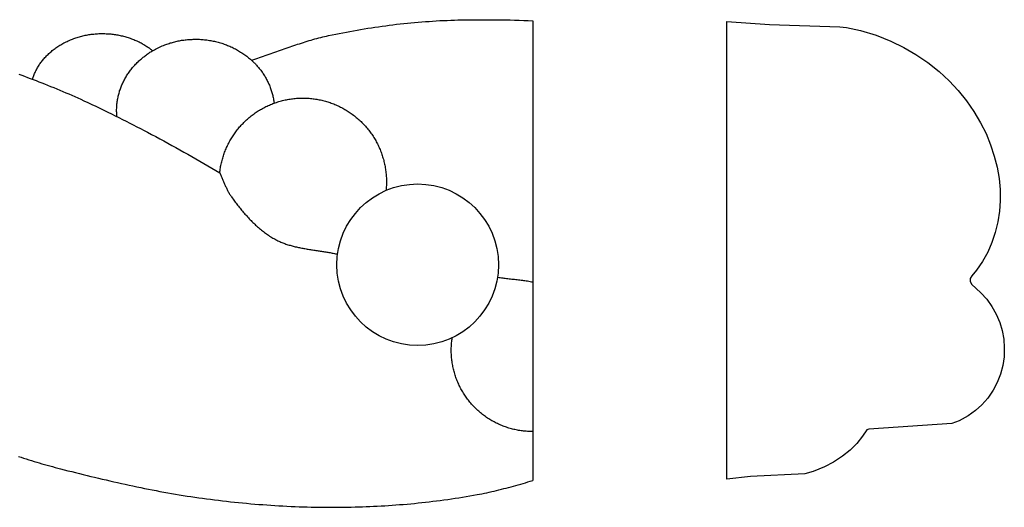
# Model space of a CAD drawing. Units: millimetres. Extents: x -46 to 131, y -10 to 10.
# Drawn here: x 91 to 131, y -10 to 10 of the extents above; entities that cross this region are included whole.
import ezdxf

# ---------------------------------------------------------------- set-up
doc = ezdxf.new("R2010")
doc.units = ezdxf.units.MM
doc.layers.add('Vector Layer 1', color=7, linetype='Continuous', lineweight=30)

msp = doc.modelspace()

# ---------------------------------------------------------------- linework, layer by layer
at = {"layer": 'Vector Layer 1', "color": 18, "lineweight": 30, "true_color": 0x000000}
for p, q in [((119.849, -8.559), (119.849, 9.803)), ((104.227, 0.467), (104.227, 0.467))]:
    msp.add_line(p, q, dxfattribs=at)
at = {"layer": 'Vector Layer 1', "color": 18, "lineweight": 30, "true_color": 0x000000, "extrusion": (0, 0, -1)}
for points in [[(-100.793, 8.254), (-100.87, 8.279), (-100.947, 8.304), (-101.024, 8.329), (-101.1, 8.355), (-101.177, 8.381), (-101.253, 8.407), (-101.329, 8.434), (-101.406, 8.46), (-101.482, 8.487), (-101.558, 8.514), (-101.634, 8.541), (-101.71, 8.568), (-101.787, 8.595), (-101.863, 8.622), (-101.939, 8.649), (-102.015, 8.676), (-102.091, 8.703), (-102.168, 8.73), (-102.244, 8.757), (-102.32, 8.783), (-102.397, 8.81), (-102.473, 8.836), (-102.55, 8.862), (-102.626, 8.887), (-102.703, 8.913), (-102.78, 8.938), (-102.856, 8.962), (-102.933, 8.987), (-103.01, 9.011), (-103.088, 9.034), (-103.165, 9.057), (-103.242, 9.079), (-103.32, 9.101), (-103.398, 9.122), (-103.475, 9.143), (-103.553, 9.163), (-103.632, 9.183), (-103.71, 9.202), (-103.789, 9.22), (-103.867, 9.237), (-103.867, 9.237), (-104.009, 9.267), (-104.152, 9.297), (-104.294, 9.326), (-104.437, 9.354), (-104.58, 9.381), (-104.723, 9.408), (-104.866, 9.434), (-105.009, 9.459), (-105.152, 9.484), (-105.296, 9.508), (-105.44, 9.531), (-105.584, 9.553), (-105.728, 9.575), (-105.872, 9.595), (-106.016, 9.616), (-106.16, 9.635), (-106.305, 9.654), (-106.449, 9.672), (-106.594, 9.689), (-106.738, 9.705), (-106.883, 9.721), (-107.028, 9.736), (-107.173, 9.75), (-107.318, 9.763), (-107.463, 9.776), (-107.608, 9.788), (-107.753, 9.799), (-107.898, 9.809), (-108.043, 9.819), (-108.189, 9.828), (-108.334, 9.836), (-108.479, 9.843), (-108.624, 9.849), (-108.77, 9.855), (-108.915, 9.86), (-109.06, 9.864), (-109.206, 9.867), (-109.351, 9.87), (-109.351, 9.87), (-109.531, 9.872), (-109.711, 9.874), (-109.891, 9.875), (-110.071, 9.875), (-110.252, 9.875), (-110.432, 9.874), (-110.612, 9.872), (-110.793, 9.87), (-110.973, 9.867), (-111.154, 9.863), (-111.334, 9.859), (-111.515, 9.854), (-111.696, 9.848), (-111.876, 9.841), (-112.057, 9.834)], [(-119.849, 9.803), (-121.561, 9.688), (-121.561, 9.688), (-124.386, 9.588), (-124.386, 9.588), (-124.645, 9.565), (-124.645, 9.565), (-125.208, 9.442), (-125.208, 9.442), (-125.834, 9.251), (-125.834, 9.251), (-126.43, 9.016), (-126.43, 9.016), (-126.955, 8.758), (-126.955, 8.758), (-127.436, 8.477), (-127.436, 8.477), (-127.911, 8.152), (-127.911, 8.152), (-128.362, 7.793), (-128.362, 7.793), (-128.762, 7.423), (-128.762, 7.423), (-129.13, 7.031), (-129.13, 7.031), (-129.465, 6.616), (-129.465, 6.616), (-129.76, 6.189), (-129.76, 6.189), (-130.028, 5.741), (-130.028, 5.741), (-130.247, 5.303), (-130.247, 5.303), (-130.432, 4.855), (-130.432, 4.855), (-130.58, 4.406), (-130.58, 4.406), (-130.692, 3.958), (-130.692, 3.958), (-130.768, 3.509), (-130.768, 3.509), (-130.809, 3.061), (-130.809, 3.061), (-130.816, 2.612), (-130.816, 2.612), (-130.787, 2.197), (-130.787, 2.197), (-130.722, 1.76), (-130.722, 1.76), (-130.618, 1.333), (-130.618, 1.333), (-130.486, 0.941), (-130.486, 0.941), (-130.313, 0.548), (-130.313, 0.548), (-130.107, 0.178), (-130.107, 0.178), (-129.868, -0.169), (-129.868, -0.169), (-129.678, -0.405), (-129.678, -0.405), (-129.616, -0.506), (-129.616, -0.506), (-129.605, -0.618), (-129.605, -0.618), (-129.669, -0.741), (-129.669, -0.741), (-130.04, -1.078), (-130.04, -1.078), (-130.273, -1.336), (-130.273, -1.336), (-130.484, -1.627), (-130.484, -1.627), (-130.659, -1.941), (-130.659, -1.941), (-130.795, -2.267), (-130.795, -2.267), (-130.891, -2.592), (-130.891, -2.592), (-130.955, -2.939), (-130.955, -2.939), (-130.98, -3.287), (-130.98, -3.287), (-130.968, -3.646), (-130.968, -3.646), (-130.916, -3.994), (-130.916, -3.994), (-130.824, -4.341), (-130.824, -4.341), (-130.694, -4.678), (-130.694, -4.678), (-130.53, -4.992), (-130.53, -4.992), (-130.315, -5.306), (-130.315, -5.306), (-130.081, -5.575), (-130.081, -5.575), (-129.822, -5.81), (-129.822, -5.81), (-129.524, -6.023), (-129.524, -6.023), (-129.17, -6.214), (-129.17, -6.214), (-128.872, -6.326), (-128.872, -6.326), (-125.544, -6.551), (-125.544, -6.551), (-125.464, -6.573), (-125.464, -6.573), (-125.297, -6.831), (-125.297, -6.831), (-125.064, -7.123), (-125.064, -7.123), (-124.793, -7.392), (-124.793, -7.392), (-124.489, -7.638), (-124.489, -7.638), (-124.129, -7.874), (-124.129, -7.874), (-123.762, -8.065), (-123.762, -8.065), (-123.316, -8.244), (-123.316, -8.244), (-122.979, -8.345), (-122.979, -8.345), (-120.8, -8.457), (-120.8, -8.457), (-119.849, -8.559)], [(-91.987, 7.484), (-92, 7.524), (-92.013, 7.563), (-92.027, 7.602), (-92.041, 7.64), (-92.057, 7.679), (-92.073, 7.717), (-92.09, 7.755), (-92.107, 7.793), (-92.126, 7.83), (-92.145, 7.867), (-92.165, 7.904), (-92.185, 7.941), (-92.207, 7.977), (-92.229, 8.013), (-92.252, 8.049), (-92.275, 8.085), (-92.299, 8.12), (-92.324, 8.155), (-92.35, 8.189), (-92.376, 8.223), (-92.403, 8.257), (-92.431, 8.29), (-92.459, 8.324), (-92.488, 8.356), (-92.518, 8.389), (-92.549, 8.421), (-92.58, 8.452), (-92.611, 8.483), (-92.644, 8.514), (-92.677, 8.544), (-92.711, 8.574), (-92.745, 8.604), (-92.745, 8.604), (-92.781, 8.633), (-92.817, 8.662), (-92.854, 8.691), (-92.891, 8.718), (-92.929, 8.746), (-92.967, 8.772), (-93.006, 8.798), (-93.045, 8.824), (-93.085, 8.849), (-93.125, 8.873), (-93.166, 8.897), (-93.207, 8.92), (-93.249, 8.942), (-93.291, 8.964), (-93.333, 8.985), (-93.376, 9.006), (-93.419, 9.026), (-93.462, 9.045), (-93.506, 9.064), (-93.551, 9.082), (-93.595, 9.099), (-93.64, 9.116), (-93.685, 9.132), (-93.731, 9.148), (-93.777, 9.163), (-93.823, 9.177), (-93.87, 9.19), (-93.916, 9.203), (-93.963, 9.216), (-94.011, 9.227), (-94.058, 9.238), (-94.106, 9.248), (-94.154, 9.258), (-94.202, 9.267), (-94.251, 9.275), (-94.299, 9.282), (-94.348, 9.289), (-94.397, 9.295), (-94.446, 9.3), (-94.496, 9.305), (-94.545, 9.309), (-94.595, 9.312), (-94.645, 9.315), (-94.694, 9.317), (-94.744, 9.318), (-94.794, 9.318), (-94.794, 9.318), (-94.842, 9.317), (-94.889, 9.316), (-94.937, 9.314), (-94.984, 9.312), (-95.031, 9.309), (-95.079, 9.306), (-95.126, 9.302), (-95.173, 9.297), (-95.22, 9.291), (-95.267, 9.285), (-95.314, 9.279), (-95.361, 9.271), (-95.408, 9.263), (-95.454, 9.254), (-95.501, 9.245), (-95.501, 9.245), (-95.547, 9.234), (-95.594, 9.223), (-95.64, 9.212), (-95.686, 9.2), (-95.732, 9.187), (-95.778, 9.173), (-95.823, 9.159), (-95.868, 9.144), (-95.913, 9.129), (-95.958, 9.113), (-96.003, 9.096), (-96.047, 9.079), (-96.091, 9.06), (-96.135, 9.042), (-96.178, 9.022), (-96.221, 9.002), (-96.221, 9.002), (-96.262, 8.982), (-96.302, 8.962), (-96.342, 8.941), (-96.382, 8.919), (-96.421, 8.897), (-96.46, 8.875), (-96.499, 8.851), (-96.537, 8.828), (-96.576, 8.803), (-96.576, 8.803), (-96.606, 8.783), (-96.636, 8.763), (-96.666, 8.742), (-96.695, 8.72), (-96.724, 8.698), (-96.753, 8.676), (-96.782, 8.654), (-96.81, 8.631)], [(-95.376, 5.988), (-95.372, 6.029), (-95.369, 6.069), (-95.367, 6.11), (-95.365, 6.151), (-95.364, 6.192), (-95.364, 6.233), (-95.364, 6.233), (-95.364, 6.277), (-95.366, 6.322), (-95.367, 6.366), (-95.37, 6.41), (-95.374, 6.455), (-95.378, 6.499), (-95.383, 6.543), (-95.388, 6.587), (-95.395, 6.63), (-95.402, 6.674), (-95.41, 6.717), (-95.419, 6.761), (-95.428, 6.804), (-95.438, 6.847), (-95.449, 6.889), (-95.46, 6.932), (-95.473, 6.975), (-95.485, 7.017), (-95.499, 7.059), (-95.514, 7.101), (-95.529, 7.142), (-95.544, 7.184), (-95.561, 7.225), (-95.578, 7.266), (-95.596, 7.306), (-95.614, 7.347), (-95.634, 7.387), (-95.654, 7.427), (-95.674, 7.466), (-95.695, 7.506), (-95.717, 7.545), (-95.74, 7.583), (-95.763, 7.622), (-95.787, 7.66), (-95.812, 7.698), (-95.837, 7.735), (-95.863, 7.772), (-95.889, 7.809), (-95.917, 7.846), (-95.944, 7.882), (-95.973, 7.918), (-96.002, 7.953), (-96.032, 7.988), (-96.062, 8.023), (-96.093, 8.057), (-96.124, 8.091), (-96.157, 8.124), (-96.189, 8.157), (-96.223, 8.19), (-96.257, 8.222), (-96.292, 8.254), (-96.292, 8.254), (-96.324, 8.282), (-96.357, 8.31), (-96.389, 8.337), (-96.423, 8.365), (-96.456, 8.391), (-96.49, 8.418), (-96.524, 8.444), (-96.559, 8.469), (-96.594, 8.494), (-96.629, 8.518), (-96.665, 8.542), (-96.701, 8.566), (-96.737, 8.589), (-96.774, 8.611), (-96.774, 8.611), (-96.825, 8.64), (-96.877, 8.668), (-96.929, 8.695), (-96.981, 8.722), (-97.034, 8.748), (-97.087, 8.774), (-97.14, 8.799), (-97.194, 8.823), (-97.248, 8.846), (-97.248, 8.846), (-97.292, 8.863), (-97.336, 8.88), (-97.38, 8.896), (-97.425, 8.911), (-97.47, 8.926), (-97.515, 8.94), (-97.56, 8.953), (-97.605, 8.966), (-97.651, 8.978), (-97.696, 8.99), (-97.742, 9.001), (-97.788, 9.011), (-97.834, 9.021), (-97.834, 9.021), (-97.88, 9.03), (-97.926, 9.039), (-97.972, 9.047), (-98.018, 9.054), (-98.065, 9.06), (-98.111, 9.066), (-98.157, 9.071), (-98.204, 9.075), (-98.251, 9.079), (-98.297, 9.082), (-98.344, 9.085), (-98.391, 9.087), (-98.437, 9.089), (-98.484, 9.09), (-98.531, 9.091), (-98.531, 9.091), (-98.582, 9.09), (-98.633, 9.089), (-98.685, 9.088), (-98.736, 9.085), (-98.787, 9.082), (-98.837, 9.077), (-98.888, 9.073), (-98.939, 9.067), (-98.989, 9.061), (-99.039, 9.054), (-99.089, 9.046), (-99.139, 9.038), (-99.189, 9.029), (-99.238, 9.019), (-99.287, 9.008), (-99.336, 8.997), (-99.385, 8.985), (-99.434, 8.972), (-99.482, 8.959), (-99.53, 8.945), (-99.578, 8.93), (-99.625, 8.915), (-99.672, 8.899), (-99.719, 8.882), (-99.766, 8.865), (-99.812, 8.846), (-99.858, 8.828), (-99.904, 8.808), (-99.949, 8.788), (-99.994, 8.767), (-100.039, 8.746), (-100.083, 8.724), (-100.127, 8.701), (-100.17, 8.678), (-100.213, 8.654), (-100.256, 8.63), (-100.298, 8.604), (-100.34, 8.578), (-100.381, 8.552), (-100.422, 8.525), (-100.463, 8.497), (-100.503, 8.469), (-100.543, 8.44), (-100.582, 8.41), (-100.62, 8.38), (-100.659, 8.35), (-100.696, 8.318), (-100.733, 8.286), (-100.77, 8.254), (-100.77, 8.254), (-100.797, 8.229), (-100.824, 8.203), (-100.851, 8.177), (-100.877, 8.151), (-100.903, 8.125), (-100.929, 8.099), (-100.955, 8.072), (-100.98, 8.045), (-101.005, 8.017), (-101.029, 7.989), (-101.029, 7.989), (-101.058, 7.955), (-101.087, 7.919), (-101.115, 7.884), (-101.143, 7.848), (-101.17, 7.812), (-101.197, 7.775), (-101.223, 7.738), (-101.248, 7.7), (-101.248, 7.7), (-101.272, 7.664), (-101.295, 7.627), (-101.318, 7.59), (-101.34, 7.553), (-101.361, 7.515), (-101.382, 7.477), (-101.402, 7.438), (-101.421, 7.4), (-101.44, 7.361), (-101.459, 7.321), (-101.476, 7.282), (-101.494, 7.242), (-101.51, 7.202), (-101.526, 7.161), (-101.541, 7.12), (-101.555, 7.08), (-101.569, 7.038), (-101.582, 6.997), (-101.582, 6.997), (-101.595, 6.956), (-101.606, 6.914), (-101.617, 6.873), (-101.627, 6.831), (-101.637, 6.789), (-101.646, 6.747), (-101.654, 6.705), (-101.661, 6.663), (-101.668, 6.621), (-101.674, 6.578), (-101.68, 6.536), (-101.68, 6.536), (-101.681, 6.526)], [(-91.44, 7.692), (-91.555, 7.649), (-91.67, 7.606), (-91.785, 7.562), (-91.9, 7.518), (-92.014, 7.474), (-92.129, 7.43), (-92.243, 7.386), (-92.357, 7.341), (-92.472, 7.297), (-92.472, 7.297), (-92.594, 7.248), (-92.716, 7.199), (-92.838, 7.149), (-92.96, 7.099), (-93.082, 7.049), (-93.203, 6.998), (-93.325, 6.947), (-93.446, 6.895), (-93.566, 6.842), (-93.687, 6.789), (-93.807, 6.736), (-93.928, 6.681), (-94.047, 6.626), (-94.047, 6.626), (-94.208, 6.552), (-94.368, 6.477), (-94.528, 6.402), (-94.687, 6.326), (-94.847, 6.249), (-95.006, 6.171), (-95.164, 6.093), (-95.164, 6.093), (-95.309, 6.021), (-95.454, 5.949), (-95.598, 5.876), (-95.743, 5.803), (-95.887, 5.729), (-96.031, 5.655), (-96.174, 5.581), (-96.318, 5.506), (-96.462, 5.431), (-96.605, 5.357), (-96.605, 5.357), (-96.768, 5.271), (-96.931, 5.184), (-97.094, 5.097), (-97.257, 5.01), (-97.419, 4.922), (-97.581, 4.833), (-97.743, 4.744), (-97.904, 4.655), (-98.065, 4.565), (-98.226, 4.475), (-98.387, 4.384), (-98.547, 4.292), (-98.707, 4.2), (-98.866, 4.107), (-99.026, 4.013), (-99.184, 3.919), (-99.343, 3.825), (-99.501, 3.73)], [(-99.501, 3.73), (-99.507, 3.78), (-99.513, 3.831), (-99.52, 3.881), (-99.528, 3.931), (-99.537, 3.981), (-99.547, 4.031), (-99.557, 4.08), (-99.568, 4.13), (-99.579, 4.178), (-99.592, 4.227), (-99.605, 4.276), (-99.619, 4.324), (-99.633, 4.371), (-99.648, 4.419), (-99.664, 4.466), (-99.68, 4.513), (-99.698, 4.56), (-99.716, 4.606), (-99.734, 4.652), (-99.753, 4.698), (-99.773, 4.744), (-99.794, 4.789), (-99.815, 4.833), (-99.837, 4.878), (-99.859, 4.922), (-99.882, 4.965), (-99.906, 5.009), (-99.93, 5.052), (-99.955, 5.094), (-99.981, 5.136), (-100.007, 5.178), (-100.033, 5.219), (-100.061, 5.26), (-100.089, 5.301), (-100.117, 5.341), (-100.146, 5.381), (-100.176, 5.42), (-100.206, 5.459), (-100.237, 5.497), (-100.268, 5.535), (-100.3, 5.572), (-100.333, 5.609), (-100.366, 5.646), (-100.399, 5.682), (-100.434, 5.717), (-100.468, 5.752), (-100.503, 5.787), (-100.539, 5.821), (-100.575, 5.854), (-100.612, 5.888), (-100.649, 5.92), (-100.687, 5.952), (-100.725, 5.983), (-100.764, 6.014), (-100.803, 6.045), (-100.843, 6.074), (-100.883, 6.104), (-100.923, 6.132), (-100.964, 6.16), (-101.006, 6.188), (-101.048, 6.215), (-101.09, 6.241), (-101.133, 6.267), (-101.177, 6.292), (-101.22, 6.316), (-101.264, 6.34), (-101.309, 6.363), (-101.354, 6.386), (-101.4, 6.408), (-101.445, 6.429), (-101.492, 6.45), (-101.538, 6.47), (-101.585, 6.489), (-101.633, 6.508), (-101.681, 6.526), (-101.681, 6.526), (-101.729, 6.543), (-101.778, 6.559), (-101.826, 6.575), (-101.875, 6.59), (-101.925, 6.605), (-101.974, 6.618), (-102.024, 6.631), (-102.073, 6.643), (-102.123, 6.654), (-102.174, 6.665), (-102.224, 6.674), (-102.274, 6.683), (-102.325, 6.692), (-102.375, 6.699), (-102.426, 6.706), (-102.477, 6.712), (-102.528, 6.717), (-102.579, 6.721), (-102.63, 6.724), (-102.682, 6.727), (-102.733, 6.729), (-102.784, 6.73), (-102.836, 6.731), (-102.836, 6.731), (-102.887, 6.73), (-102.938, 6.729), (-102.989, 6.727), (-103.04, 6.725), (-103.091, 6.721), (-103.142, 6.717), (-103.192, 6.712), (-103.243, 6.706), (-103.293, 6.699), (-103.343, 6.692), (-103.393, 6.684), (-103.443, 6.675), (-103.493, 6.666), (-103.542, 6.655), (-103.592, 6.644), (-103.641, 6.633), (-103.69, 6.62), (-103.738, 6.607), (-103.787, 6.593), (-103.835, 6.578), (-103.883, 6.563), (-103.931, 6.547), (-103.978, 6.53), (-104.025, 6.513), (-104.072, 6.494), (-104.119, 6.476), (-104.165, 6.456), (-104.211, 6.436), (-104.257, 6.415), (-104.302, 6.393), (-104.347, 6.371), (-104.392, 6.348), (-104.437, 6.324), (-104.481, 6.299), (-104.525, 6.274), (-104.568, 6.249), (-104.611, 6.222), (-104.654, 6.195), (-104.696, 6.167), (-104.738, 6.139), (-104.779, 6.11), (-104.82, 6.08), (-104.861, 6.05), (-104.901, 6.019), (-104.941, 5.987), (-104.98, 5.955), (-105.019, 5.922), (-105.058, 5.889), (-105.096, 5.855), (-105.133, 5.82), (-105.17, 5.785), (-105.207, 5.749), (-105.207, 5.749), (-105.243, 5.712), (-105.278, 5.675), (-105.313, 5.638), (-105.347, 5.6), (-105.38, 5.561), (-105.413, 5.522), (-105.445, 5.483), (-105.477, 5.443), (-105.508, 5.403), (-105.538, 5.362), (-105.568, 5.321), (-105.597, 5.28), (-105.625, 5.238), (-105.653, 5.196), (-105.68, 5.153), (-105.707, 5.11), (-105.732, 5.067), (-105.757, 5.023), (-105.782, 4.979), (-105.805, 4.934), (-105.828, 4.89), (-105.851, 4.844), (-105.873, 4.799), (-105.894, 4.753), (-105.914, 4.707), (-105.933, 4.661), (-105.952, 4.614), (-105.971, 4.567), (-105.988, 4.52), (-106.005, 4.473), (-106.021, 4.425), (-106.036, 4.377), (-106.051, 4.329), (-106.065, 4.28), (-106.078, 4.232), (-106.091, 4.183), (-106.102, 4.134), (-106.113, 4.084), (-106.124, 4.035), (-106.133, 3.985), (-106.142, 3.935), (-106.15, 3.885), (-106.157, 3.835), (-106.164, 3.785), (-106.17, 3.734), (-106.175, 3.684), (-106.179, 3.633), (-106.182, 3.582), (-106.185, 3.531), (-106.187, 3.48), (-106.188, 3.429), (-106.189, 3.378), (-106.189, 3.378), (-106.188, 3.327), (-106.187, 3.277), (-106.185, 3.226), (-106.183, 3.176), (-106.179, 3.126), (-106.175, 3.075), (-106.17, 3.025)], [(-110.645, -0.453), (-110.697, -0.462), (-110.749, -0.471), (-110.801, -0.478), (-110.854, -0.486), (-110.906, -0.493), (-110.958, -0.499), (-111.011, -0.506), (-111.063, -0.512), (-111.116, -0.518), (-111.169, -0.523), (-111.221, -0.529), (-111.274, -0.535), (-111.327, -0.54), (-111.379, -0.546), (-111.432, -0.552), (-111.485, -0.558), (-111.537, -0.564), (-111.59, -0.57), (-111.642, -0.577), (-111.695, -0.584), (-111.747, -0.591), (-111.799, -0.599), (-111.851, -0.607), (-111.903, -0.616), (-111.954, -0.625), (-112.006, -0.636), (-112.057, -0.646)], [(-112.057, -6.647), (-112.046, -6.647), (-112.046, -6.647), (-111.995, -6.646), (-111.944, -6.645), (-111.894, -6.643), (-111.843, -6.64), (-111.793, -6.637), (-111.743, -6.633), (-111.693, -6.627), (-111.643, -6.622), (-111.593, -6.615), (-111.543, -6.608), (-111.494, -6.6), (-111.445, -6.591), (-111.396, -6.581), (-111.347, -6.571), (-111.298, -6.56), (-111.249, -6.548), (-111.201, -6.535), (-111.153, -6.522), (-111.105, -6.508), (-111.057, -6.493), (-111.01, -6.478), (-110.963, -6.461), (-110.916, -6.444), (-110.869, -6.427), (-110.823, -6.408), (-110.777, -6.389), (-110.731, -6.37), (-110.686, -6.349), (-110.641, -6.328), (-110.596, -6.306), (-110.552, -6.284), (-110.508, -6.26), (-110.464, -6.236), (-110.42, -6.212), (-110.377, -6.187), (-110.335, -6.161), (-110.292, -6.134), (-110.25, -6.107), (-110.209, -6.079), (-110.168, -6.05), (-110.127, -6.021), (-110.087, -5.991), (-110.047, -5.961), (-110.007, -5.929), (-109.968, -5.898), (-109.93, -5.865), (-109.892, -5.832), (-109.854, -5.798), (-109.817, -5.764), (-109.78, -5.729), (-109.744, -5.693), (-109.744, -5.693), (-109.709, -5.657), (-109.674, -5.621), (-109.639, -5.583), (-109.606, -5.546), (-109.572, -5.508), (-109.54, -5.469), (-109.508, -5.43), (-109.477, -5.391), (-109.446, -5.351), (-109.417, -5.311), (-109.387, -5.27), (-109.359, -5.229), (-109.331, -5.187), (-109.304, -5.145), (-109.277, -5.103), (-109.251, -5.06), (-109.226, -5.017), (-109.201, -4.974), (-109.177, -4.93), (-109.154, -4.886), (-109.131, -4.841), (-109.11, -4.797), (-109.088, -4.751), (-109.068, -4.706), (-109.048, -4.66), (-109.029, -4.614), (-109.011, -4.568), (-108.993, -4.521), (-108.976, -4.475), (-108.96, -4.427), (-108.945, -4.38), (-108.93, -4.332), (-108.916, -4.285), (-108.902, -4.236), (-108.89, -4.188), (-108.878, -4.14), (-108.867, -4.091), (-108.856, -4.042), (-108.847, -3.993), (-108.838, -3.944), (-108.83, -3.894), (-108.822, -3.844), (-108.816, -3.795), (-108.81, -3.745), (-108.805, -3.695), (-108.801, -3.644), (-108.797, -3.594), (-108.794, -3.544), (-108.792, -3.493), (-108.791, -3.443), (-108.791, -3.392), (-108.791, -3.392), (-108.791, -3.341), (-108.792, -3.29), (-108.794, -3.239), (-108.797, -3.188), (-108.801, -3.138), (-108.805, -3.087), (-108.81, -3.037), (-108.816, -2.986), (-108.823, -2.936), (-108.83, -2.885)]]:
    msp.add_lwpolyline(points, dxfattribs=at)
at = {"layer": 'Vector Layer 1', "color": 18, "lineweight": 30, "true_color": 0x000000}
for points in [[(99.501, 3.73), (99.516, 3.698), (99.531, 3.667), (99.545, 3.635), (99.56, 3.604), (99.574, 3.572), (99.587, 3.54), (99.601, 3.508), (99.615, 3.475), (99.628, 3.443), (99.642, 3.411), (99.655, 3.379), (99.669, 3.347), (99.682, 3.314), (99.696, 3.282), (99.71, 3.25), (99.724, 3.218), (99.738, 3.186), (99.752, 3.155), (99.767, 3.123), (99.782, 3.092), (99.797, 3.061), (99.812, 3.029), (99.828, 2.999), (99.845, 2.968), (99.861, 2.938), (99.879, 2.908), (99.896, 2.878), (99.914, 2.849), (99.933, 2.82), (99.953, 2.791), (99.973, 2.763), (99.973, 2.763), (100.003, 2.722), (100.033, 2.681), (100.063, 2.64), (100.093, 2.599), (100.124, 2.558), (100.155, 2.517), (100.186, 2.477), (100.218, 2.436), (100.25, 2.396), (100.282, 2.356), (100.314, 2.315), (100.346, 2.276), (100.379, 2.236), (100.412, 2.196), (100.445, 2.157), (100.479, 2.118), (100.513, 2.079), (100.547, 2.04), (100.581, 2.002), (100.616, 1.964), (100.651, 1.926), (100.686, 1.889), (100.722, 1.852), (100.758, 1.815), (100.794, 1.779), (100.83, 1.742), (100.867, 1.707), (100.904, 1.671), (100.942, 1.636), (100.98, 1.602), (101.018, 1.568), (101.056, 1.534), (101.095, 1.501), (101.134, 1.468), (101.173, 1.436), (101.213, 1.404), (101.253, 1.373), (101.294, 1.342), (101.335, 1.312), (101.376, 1.283), (101.417, 1.253), (101.459, 1.225), (101.502, 1.197), (101.544, 1.17), (101.587, 1.143), (101.631, 1.117), (101.675, 1.092), (101.719, 1.067), (101.719, 1.067), (101.758, 1.046), (101.796, 1.026), (101.835, 1.007), (101.875, 0.988), (101.914, 0.97), (101.954, 0.953), (101.994, 0.936), (102.034, 0.92), (102.075, 0.905), (102.115, 0.89), (102.156, 0.875), (102.197, 0.862), (102.239, 0.848), (102.28, 0.836), (102.322, 0.823), (102.364, 0.811), (102.406, 0.8), (102.448, 0.789), (102.49, 0.778), (102.533, 0.768), (102.576, 0.758), (102.618, 0.749), (102.661, 0.739), (102.704, 0.731), (102.747, 0.722), (102.791, 0.714), (102.834, 0.705), (102.877, 0.698), (102.921, 0.69), (102.965, 0.683), (103.008, 0.675), (103.052, 0.668), (103.096, 0.661), (103.14, 0.654), (103.183, 0.648), (103.227, 0.641), (103.271, 0.634), (103.315, 0.628), (103.359, 0.621), (103.403, 0.615), (103.447, 0.608), (103.491, 0.601), (103.535, 0.595), (103.579, 0.588), (103.622, 0.581), (103.666, 0.574), (103.71, 0.567), (103.754, 0.56), (103.797, 0.553), (103.841, 0.545), (103.884, 0.538), (103.928, 0.53), (103.971, 0.521), (104.014, 0.513), (104.057, 0.504), (104.1, 0.495), (104.143, 0.486), (104.186, 0.476), (104.229, 0.466)], [(91.425, -7.645), (91.529, -7.68), (91.633, -7.714), (91.737, -7.748), (91.841, -7.781), (91.946, -7.814), (92.051, -7.846), (92.155, -7.878), (92.26, -7.909), (92.366, -7.939), (92.471, -7.969), (92.576, -7.999), (92.682, -8.028), (92.788, -8.056), (92.893, -8.085), (92.999, -8.112), (93.105, -8.14), (93.105, -8.14), (93.258, -8.179), (93.41, -8.218), (93.563, -8.256), (93.716, -8.295), (93.869, -8.333), (94.022, -8.371), (94.175, -8.408), (94.328, -8.446), (94.482, -8.483), (94.635, -8.519), (94.789, -8.556), (94.942, -8.591), (95.096, -8.627), (95.25, -8.662), (95.403, -8.697), (95.557, -8.731), (95.711, -8.765), (95.865, -8.798), (96.02, -8.831), (96.174, -8.864), (96.328, -8.896), (96.483, -8.927), (96.637, -8.958), (96.792, -8.988), (96.947, -9.018), (97.102, -9.047), (97.257, -9.076), (97.412, -9.104), (97.567, -9.131), (97.722, -9.158), (97.878, -9.184), (98.033, -9.209), (98.189, -9.234), (98.345, -9.258), (98.5, -9.281), (98.656, -9.303), (98.812, -9.325), (98.968, -9.346), (98.968, -9.346), (99.129, -9.367), (99.29, -9.387), (99.451, -9.407), (99.612, -9.426), (99.773, -9.444), (99.934, -9.462), (100.096, -9.479), (100.257, -9.495), (100.419, -9.511), (100.58, -9.527), (100.742, -9.541), (100.903, -9.555), (101.065, -9.568), (101.227, -9.581), (101.389, -9.593), (101.551, -9.604), (101.713, -9.614), (101.875, -9.624), (102.037, -9.633), (102.199, -9.642), (102.361, -9.649), (102.523, -9.656), (102.685, -9.663), (102.847, -9.668), (103.009, -9.673), (103.172, -9.677), (103.334, -9.681), (103.496, -9.683), (103.658, -9.685), (103.82, -9.686), (103.982, -9.687), (104.144, -9.687), (104.307, -9.685), (104.469, -9.684), (104.631, -9.681), (104.631, -9.681), (104.78, -9.678), (104.929, -9.674), (105.078, -9.67), (105.227, -9.665), (105.376, -9.659), (105.525, -9.653), (105.674, -9.646), (105.823, -9.639), (105.972, -9.631), (106.121, -9.622), (106.27, -9.612), (106.419, -9.602), (106.568, -9.592), (106.717, -9.58), (106.866, -9.568), (107.015, -9.555), (107.163, -9.542), (107.312, -9.528), (107.461, -9.513), (107.609, -9.497), (107.758, -9.481), (107.906, -9.464), (108.054, -9.447), (108.202, -9.428), (108.35, -9.409), (108.498, -9.389), (108.646, -9.369), (108.794, -9.348), (108.941, -9.326), (109.089, -9.303), (109.236, -9.28), (109.383, -9.255), (109.53, -9.231), (109.677, -9.205), (109.824, -9.178), (109.824, -9.178), (109.922, -9.16), (110.021, -9.141), (110.119, -9.121), (110.217, -9.1), (110.314, -9.079), (110.412, -9.057), (110.51, -9.035), (110.607, -9.012), (110.704, -8.988), (110.801, -8.964), (110.899, -8.939), (110.995, -8.914), (111.092, -8.889), (111.189, -8.863), (111.286, -8.836), (111.382, -8.81), (111.479, -8.783), (111.575, -8.755), (111.672, -8.727), (111.768, -8.699), (111.865, -8.671), (111.961, -8.643), (112.057, -8.614)]]:
    msp.add_lwpolyline(points, dxfattribs=at)
msp.add_polyline3d([(112.057, 9.834, 0), (112.057, -0.646, 0), (112.057, -6.647, 0), (112.057, -8.614, 0)], dxfattribs=at)
msp.add_circle((107.442, 0.044), 3.241, dxfattribs=at)

doc.saveas('drawing.dxf')
